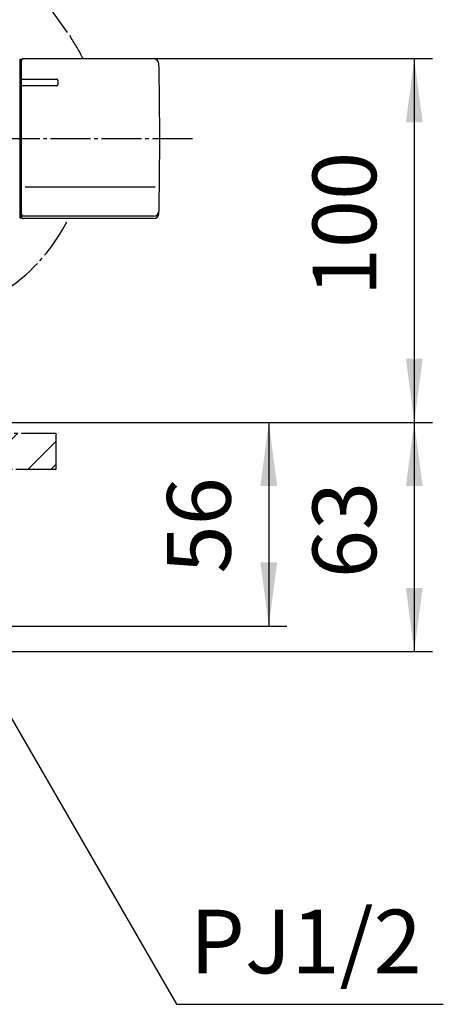
# Model space of a CAD drawing. Units: millimetres. Extents: x 0 to 1050, y 0 to 1485.
# Drawn here: x 386 to 502, y 244 to 515 of the extents above; entities that cross this region are included whole.
import ezdxf

# ---------------------------------------------------------------- set-up
doc = ezdxf.new("R2010")
doc.units = ezdxf.units.MM
doc.linetypes.add('DASH_CENTER', pattern=[14, 11, -1, 1, -1])
doc.layers.add('1', color=7, linetype='Continuous')
doc.styles.add('CONVERTER_12', font='txt.shx', dxfattribs={"width": 0.9})
doc.dimstyles.new('ME10_DIM_11', dxfattribs={"dimtxt": 17.5, "dimasz": 17.5, "dimexe": 5, "dimexo": 0, "dimgap": 5, "dimtad": 1, "dimdsep": 46, "dimtxsty": 'CONVERTER_12', "dimsah": 1, "dimcen": 0.09, "dimclrd": 2, "dimclre": 2, "dimclrt": 7, "dimadec": 0, "dimazin": 0, "dimtfac": 1, "dimtdec": 4, "dimtix": 1, "dimtmove": 0, "dimatfit": 3, "dimfxl": 1, "dimtolj": 1, "dimtzin": 0, "dimarcsym": 0})
doc.dimstyles.new('ME10_DIM_20', dxfattribs={"dimtxt": 17.5, "dimasz": 17.5, "dimexe": 5, "dimexo": 0, "dimgap": 5, "dimtad": 1, "dimdsep": 46, "dimtxsty": 'CONVERTER_12', "dimsah": 1, "dimcen": 0.09, "dimclrd": 2, "dimclre": 2, "dimclrt": 7, "dimadec": 0, "dimazin": 0, "dimtfac": 1, "dimtdec": 4, "dimtix": 1, "dimtmove": 0, "dimatfit": 3, "dimfxl": 1, "dimtolj": 1, "dimtzin": 0, "dimarcsym": 0})
doc.dimstyles.new('ME10_DIM_28', dxfattribs={"dimtxt": 17.5, "dimasz": 17.5, "dimexe": 5, "dimexo": 0, "dimgap": 5, "dimtad": 1, "dimdsep": 46, "dimtxsty": 'CONVERTER_12', "dimsah": 1, "dimcen": 0.09, "dimclrd": 2, "dimclre": 2, "dimclrt": 7, "dimadec": 0, "dimazin": 0, "dimtfac": 1, "dimtdec": 4, "dimtix": 1, "dimtmove": 0, "dimatfit": 3, "dimfxl": 1, "dimtolj": 1, "dimtzin": 0, "dimarcsym": 0})
doc.dimstyles.get("Standard").update_dxf_attribs({"dimtxt": 0.18, "dimasz": 0.18, "dimexe": 0.18, "dimexo": 0.0625, "dimgap": 0.09, "dimtad": 0, "dimtih": 1, "dimtoh": 1, "dimdec": 4, "dimzin": 0, "dimdsep": 46, "dimtxsty": 'Standard', "dimcen": 0.09, "dimadec": 0, "dimazin": 0, "dimtfac": 1, "dimtdec": 4, "dimtofl": 0, "dimtmove": 0, "dimatfit": 3, "dimfxl": 1, "dimtolj": 1, "dimtzin": 0, "dimarcsym": 0})

# ---------------------------------------------------------------- blocks, each defined once
blk = doc.blocks.new('81-78AK', base_point=(5558.623925640834, 4736.632113204984))
at = {"layer": '1', "color": 7, "linetype": 'Continuous'}
for p, q in [((5686.408253212532, 3946.217325971891), (5686.408253212532, 3989.217325971891)), ((5686.908253212532, 3989.71732597189), (5722.697790370967, 3989.71732597189)), ((5686.408253212532, 3984.07369478042), (5696.108253212533, 3984.07369478042)), ((5696.108253212533, 3982.273694780421), (5686.408253212532, 3982.273694780422)), ((5696.408253212532, 3983.773694780421), (5696.408253212532, 3982.57369478042)), ((5687.408253212532, 3954.427611308027), (5723.166223923443, 3954.427611308027)), ((5722.712234000766, 3946.418336098667), (5686.908253212532, 3946.418336098667)), ((5722.697790370967, 3945.71732597189), (5686.908253212532, 3945.71732597189))]:
    blk.add_line(p, q, dxfattribs=at)
for centre, radius, start, end in [((5686.908253212532, 3989.21732597189), 0.5, 90, 179.9999999998958), ((5722.697790370967, 3988.21732597189), 1.500000000000636, 1.17641062733589, 90), ((4724.408253212765, 3967.717325971893), 999.9999999997672, 359.9999996884724, 1.17641062736024), ((5696.108253212533, 3983.773694780421), 0.2999999999992724, 0, 90), ((5696.108253212533, 3982.57369478042), 0.2999999999988177, 270, 0), ((4724.408253212765, 3967.717325971893), 999.9999999997686, 358.8235893726394, 359.9999996884724), ((5686.908253212532, 3946.918336098667), 0.5, 180, 270), ((5722.697790370967, 3947.21732597189), 1.5, 270, 358.823589372612), ((5722.712234000766, 3947.918336098667), 1.5, 270, 0), ((5686.908253212532, 3946.21732597189), 0.5, 179.9999999998958, 270)]:
    blk.add_arc(centre, radius, start, end, dxfattribs=at)
blk = doc.blocks.new('U81-78AX', base_point=(5580.309253726495, 4501.878546714528))
blk.add_blockref('81-78AK', (5558.623925640834, 4736.632113204983))
blk = doc.blocks.new('88-507__28', base_point=(6435.263360712492, 4476.096650668389))
at = {"layer": '1', "color": 7, "linetype": 'Continuous'}
for p, q in [((5685.908253212536, 3989.517320534712), (5685.908253212536, 3945.917320534712)), ((5686.408253212536, 3989.517320534712), (5685.908253212536, 3989.517320534712)), ((5686.408253212536, 3945.917320534711), (5686.408253212536, 3989.517320534712)), ((5686.408253212536, 3986.717320534711), (5686.408253212536, 3986.767320534712)), ((5685.908253212536, 3945.917320534712), (5686.408253212536, 3945.917320534711))]:
    blk.add_line(p, q, dxfattribs=at)
blk = doc.blocks.new('*D57')
at = {"layer": '1', "color": 2, "linetype": 'Continuous'}
for p, q in [((381.9044363246826, 404.0001272512959), (459.3869079287754, 404.0001272512959)), ((454.3869079287754, 404.0001272512959), (454.3869079287754, 348.0001272512995)), ((360.7544363246834, 348.0001272512995), (459.3869079287754, 348.0001272512995))]:
    blk.add_line(p, q, dxfattribs=at)
at = {"layer": '1', "color": 2}
for points in [[(456.6908266365548, 386.5001272512959), (452.082989220996, 386.5001272512959), (454.3869079287754, 404.0001272512959)], [(452.082989220996, 365.5001272512995), (456.6908266365548, 365.5001272512995), (454.3869079287754, 348.0001272512995)]]:
    blk.add_solid(points, dxfattribs=at)
at = {"layer": '1', "color": 7, "insert": (449.3869079287754, 362.4214109795661), "char_height": 17.5, "attachment_point": 7, "rotation": 90, "line_spacing_factor": 0.60024009603842, "style": 'CONVERTER_12'}
blk.add_mtext('56', dxfattribs=at)
blk = doc.blocks.new('*D66')
at = {"layer": '1', "color": 2, "linetype": 'Continuous'}
for p, q in [((422.6939734831176, 504.0001326884708), (499.3869079287754, 504.0001326884708)), ((494.3869079287754, 504.0001326884708), (494.3869079287754, 404.000127251296)), ((381.9044363246826, 404.000127251296), (499.3869079287754, 404.000127251296))]:
    blk.add_line(p, q, dxfattribs=at)
at = {"layer": '1', "color": 2}
for points in [[(496.6908266365548, 486.5001326884708), (492.082989220996, 486.5001326884708), (494.3869079287754, 504.0001326884708)], [(492.082989220996, 421.500127251296), (496.6908266365548, 421.500127251296), (494.3869079287754, 404.000127251296)]]:
    blk.add_solid(points, dxfattribs=at)
at = {"layer": '1', "color": 7, "insert": (489.3869079287754, 438.6511507168991), "char_height": 17.5, "attachment_point": 7, "rotation": 90, "line_spacing_factor": 0.60024009603842, "style": 'CONVERTER_12'}
blk.add_mtext('100', dxfattribs=at)
blk = doc.blocks.new('*D74')
at = {"layer": '1', "color": 2, "linetype": 'Continuous'}
for p, q in [((381.9044363246826, 404.0001272512959), (499.3869079287754, 404.0001272512959)), ((494.3869079287754, 404.0001272512959), (494.3869079287754, 341.0001272512995)), ((358.9044407759252, 341.0001272512995), (499.3869079287754, 341.0001272512995))]:
    blk.add_line(p, q, dxfattribs=at)
at = {"layer": '1', "color": 2}
for points in [[(496.6908266365548, 386.5001272512959), (492.082989220996, 386.5001272512959), (494.3869079287754, 404.0001272512959)], [(492.082989220996, 358.5001272512995), (496.6908266365548, 358.5001272512995), (494.3869079287754, 341.0001272512995)]]:
    blk.add_solid(points, dxfattribs=at)
at = {"layer": '1', "color": 7, "insert": (489.3869079287754, 361.149259561698), "char_height": 17.5, "attachment_point": 7, "rotation": 90, "line_spacing_factor": 0.60024009603842, "style": 'CONVERTER_12'}
blk.add_mtext('63', dxfattribs=at)

msp = doc.modelspace()

# ---------------------------------------------------------------- hatches: boundary and pattern name
at = {"layer": '1', "linetype": 'Continuous'}
h = msp.add_hatch(dxfattribs=at)
h.set_pattern_fill('CUSTOM15', color=4, scale=4.5, angle=45, pattern_type=2)
h.set_pattern_definition([(45, (-2354.268117988841, 2612.48280671658), (-19.09188309203678, 2e-15), []), (45, (-2351.086137473501, 2609.30082620124), (-19.09188309203678, 2e-15), [])])
h.paths.add_polyline_path([(395.8819363246839, 401.0001272512968), (395.8819363246839, 391.0001272512968), (358.3819363246832, 391.0001272512968), (358.3819363246832, 401.0001272512968)])

# ---------------------------------------------------------------- linework, layer by layer
at = {"layer": '1', "color": 2, "linetype": 'DASH_CENTER'}
for p, q in [((184.4044363246849, 482.0001272512868), (424.4044363246831, 482.0001272512868)), ((424.4044363246831, 482.0001272512868), (433.404436324684, 482.0001272512977)), ((358.3819363246832, 401.0001272512968), (395.8819363246839, 401.0001272512968)), ((395.8819363246839, 391.0001272512968), (358.3819363246832, 391.0001272512968))]:
    msp.add_line(p, q, dxfattribs=at)
at = {"layer": '1', "color": 250, "linetype": 'Continuous'}
msp.add_line((395.8819363246839, 401.0001272512968), (395.8819363246839, 391.0001272512968), dxfattribs=at)
at = {"layer": '1', "color": 2, "linetype": 'DASH_CENTER'}
for centre, radius, start, end in [((795.8520278919042, 801.6928514772269), 491.8474289478927, 182.3104339079069, 216.3733753922768), ((358.4103579559235, 482.0001272512977), 50.00000000000234, 26.1038880755935, 34.06294148437083), ((354.4044363246831, 482.0001272512977), 49.99999999999939, 304.0557977425696, 333.8961258009137)]:
    msp.add_arc(centre, radius, start, end, dxfattribs=at)

# ---------------------------------------------------------------- block references
msp.add_blockref('U81-78AX', (280.3054368386456, 1016.161353431108))
at = {"layer": '1'}
msp.add_blockref('88-507__28', (1135.259543824643, 990.3794573849691), dxfattribs=at)

# ---------------------------------------------------------------- texts
at = {"layer": '1', "color": 7, "insert": (464.5759920143584, 258.9998091230677), "char_height": 17.5, "attachment_point": 5, "line_spacing_factor": 0.7202881152461, "style": 'CONVERTER_12'}
msp.add_mtext('PJ1/2', dxfattribs=at)

# ---------------------------------------------------------------- dimensions: what is measured, and where the dimension line sits
at = {"layer": '1'}
for base, p1, p2, dimstyle, picture, middle in [((494.3869079287754, 504.0001326884708), (381.904436324684, 404.0001272512955), (422.6939734831182, 504.0001326884702), 'ME10_DIM_20', '*D66', (480.6369079287754, 457.0261507168991)), ((494.3869079287754, 404.0001272512959), (358.9044407759251, 341.000127251298), (381.904436324684, 404.0001272512955), 'ME10_DIM_28', '*D74', (480.6369079287754, 374.274259561698)), ((454.3869079287754, 404.0001272512959), (360.754436324683, 348.0001272512978), (381.904436324684, 404.0001272512955), 'ME10_DIM_11', '*D57', (440.6369079287754, 375.5464109795661))]:
    dim = msp.add_linear_dim(base=base, p1=p1, p2=p2, angle=90, dimstyle=dimstyle, dxfattribs=at)
    dim.commit()
    dim.dimension.update_dxf_attribs({"geometry": picture, "text_midpoint": middle, "text_rotation": 90})

# ---------------------------------------------------------------- leaders
at = {"layer": '1', "color": 2, "linetype": 'Continuous', "has_arrowhead": 0}
msp.add_leader([(357.3819363246832, 367.9992430193711), (428.9730428640735, 243.9998091230677), (502.3685463221502, 243.9998091230677)], dimstyle='Standard', dxfattribs=at)

doc.saveas('drawing.dxf')
